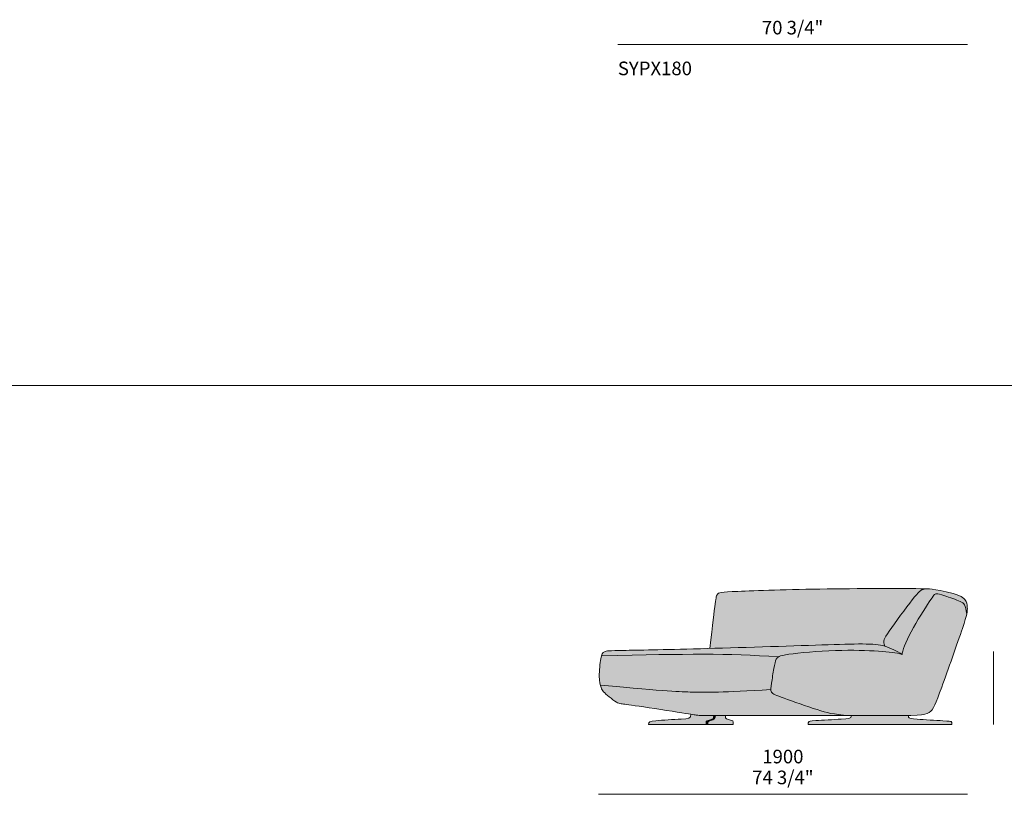
# Model space of a CAD drawing. Units: millimetres. Extents: x -239428 to -194651, y -34785 to 446.
# Drawn here: x -234357 to -229286, y -12519 to -8531 of the extents above; entities that cross this region are included whole.
import ezdxf

# ---------------------------------------------------------------- set-up
doc = ezdxf.new("R2010")
doc.units = ezdxf.units.MM
doc.header["$LTSCALE"] = 10
for name, color, linetype, lineweight in [('dimensions', 7, 'Continuous', 5), ('drawing', 7, 'Continuous', 5), ('hatch', 9, 'Continuous', 5), ('product codes', 7, 'Continuous', 5)]:
    doc.layers.add(name, color=color, linetype=linetype, lineweight=lineweight)
doc.styles.add('Arial Normale', font='arial.ttf')

msp = doc.modelspace()

# ---------------------------------------------------------------- hatches: boundary and pattern name
at = {"layer": 'hatch'}
for points in [[(-230801.7, -11768.4), (-230775.1, -11538.9), (-230771.7, -11516.5), (-230770.3, -11508.7), (-230769.6, -11505.5), (-230768.9, -11502.7), (-230768.3, -11500.3), (-230768, -11499.2), (-230767.7, -11498.2), (-230767.4, -11497.3), (-230767.1, -11496.5), (-230766.8, -11495.7), (-230766.5, -11494.9), (-230766.2, -11494.3), (-230765.9, -11493.6), (-230765.6, -11493), (-230765.3, -11492.5), (-230765, -11491.9), (-230764.7, -11491.4), (-230764.4, -11491), (-230764, -11490.5), (-230763.7, -11490.1), (-230763.4, -11489.6), (-230763, -11489.2), (-230762.7, -11488.8), (-230762.3, -11488.4), (-230761.9, -11488), (-230761.6, -11487.6), (-230761.1, -11487.2), (-230760.9, -11487), (-230760.7, -11486.8), (-230760.5, -11486.6), (-230760.3, -11486.5), (-230760, -11486.3), (-230759.8, -11486.1), (-230759.5, -11485.9), (-230759.3, -11485.8), (-230758.8, -11485.4), (-230758.2, -11485.1), (-230757.6, -11484.8), (-230757, -11484.5), (-230756.4, -11484.2), (-230755.7, -11483.9), (-230755, -11483.6), (-230754.2, -11483.3), (-230753.5, -11483), (-230752.6, -11482.7), (-230751.7, -11482.5), (-230750.8, -11482.2), (-230748.8, -11481.7), (-230746.6, -11481.2), (-230744.2, -11480.8), (-230741.6, -11480.3), (-230735.6, -11479.5), (-230728.5, -11478.7), (-230710.7, -11477.2), (-230657.3, -11474.4), (-230198, -11462), (-229894, -11459.8), (-229679.9, -11461.3), (-229682.6, -11461.3), (-229685.1, -11461.4), (-229687.4, -11461.6), (-229689.7, -11461.8), (-229691.8, -11462.1), (-229693.8, -11462.4), (-229695.7, -11462.7), (-229697.5, -11463.1), (-229699.1, -11463.5), (-229700.7, -11463.9), (-229702.3, -11464.4), (-229703.8, -11464.9), (-229705.4, -11465.4), (-229706.9, -11466), (-229708.4, -11466.6), (-229709.1, -11466.9), (-229709.9, -11467.3), (-229710.6, -11467.7), (-229711.4, -11468.1), (-229712.2, -11468.5), (-229712.9, -11468.9), (-229714.5, -11469.8), (-229716, -11470.8), (-229717.6, -11471.9), (-229719.2, -11473.1), (-229720.9, -11474.4), (-229722.5, -11475.8), (-229724.3, -11477.3), (-229726.1, -11478.9), (-229727.9, -11480.7), (-229729.8, -11482.5), (-229733.8, -11486.7), (-229738.1, -11491.5), (-229742.8, -11496.8), (-229747.9, -11502.9), (-229759.4, -11517.2), (-229787.7, -11554.3), (-229877.9, -11678.6), (-229892.1, -11699.1), (-229895.7, -11704.8), (-229897.3, -11707.4), (-229898.8, -11709.9), (-229900.1, -11712.3), (-229901.3, -11714.6), (-229902.4, -11716.8), (-229902.9, -11717.9), (-229903.4, -11719), (-229903.8, -11720), (-229904.2, -11721.1), (-229904.6, -11722.1), (-229905, -11723.1), (-229905.3, -11724.1), (-229905.6, -11725.1), (-229905.8, -11726.1), (-229906.1, -11727.1), (-229906.3, -11728.1), (-229906.4, -11729), (-229906.6, -11730), (-229906.7, -11730.9), (-229906.8, -11731.9), (-229906.8, -11732.9), (-229906.9, -11733.8), (-229906.9, -11734.8), (-229906.9, -11735.8), (-229906.8, -11736.7), (-229906.7, -11737.7), (-229906.6, -11738.7), (-229906.5, -11739.7), (-229906.4, -11740.7), (-229906.2, -11741.7), (-229906, -11742.7), (-229905.8, -11743.8), (-229905.5, -11744.8), (-229905, -11747), (-229904.3, -11749.2), (-229903.5, -11751.6), (-229902.7, -11754), (-229901.7, -11756.5), (-229904.1, -11755.8), (-229906.5, -11755.1), (-229911.6, -11753.8), (-229917, -11752.6), (-229922.7, -11751.5), (-229928.6, -11750.5), (-229934.9, -11749.6), (-229941.5, -11748.8), (-229948.4, -11748.1), (-229963.2, -11747), (-229979.3, -11746.1), (-230015.7, -11745.4), (-230106.7, -11746.7)], [(-229479.1, -11591.2), (-229480.4, -11596.8), (-229482.1, -11603.2), (-229486.6, -11619), (-229501.3, -11665), (-229607.9, -11967.4), (-229627.8, -12021.8), (-229635.9, -12042.4), (-229639.7, -12051.3), (-229643.3, -12059.2), (-229645.1, -12062.9), (-229646.8, -12066.4), (-229648.6, -12069.7), (-229650.3, -12072.8), (-229652, -12075.7), (-229653.8, -12078.5), (-229655.5, -12081.1), (-229656.4, -12082.3), (-229657.3, -12083.5), (-229658.2, -12084.7), (-229659.1, -12085.8), (-229660, -12086.9), (-229660.9, -12088), (-229661.8, -12089), (-229662.8, -12090), (-229663.7, -12090.9), (-229664.7, -12091.9), (-229665.6, -12092.8), (-229666.6, -12093.6), (-229667.6, -12094.5), (-229668.6, -12095.3), (-229669.6, -12096.1), (-229670.7, -12096.9), (-229671.7, -12097.6), (-229672.8, -12098.3), (-229674.3, -12099.3), (-229675.8, -12100.2), (-229677.3, -12101), (-229678.9, -12101.8), (-229680.6, -12102.6), (-229682.3, -12103.3), (-229684.1, -12104.1), (-229686.1, -12104.7), (-229688.1, -12105.4), (-229690.2, -12106), (-229692.4, -12106.6), (-229694.7, -12107.1), (-229697.2, -12107.6), (-229699.8, -12108.1), (-229702.6, -12108.6), (-229705.5, -12109), (-229711.8, -12109.8), (-229718.8, -12110.5), (-229735.3, -12111.6), (-229755.4, -12112.4), (-230085.7, -12113.5), (-230114.6, -12111.2), (-230139.3, -12108.6), (-230160.7, -12105.8), (-230170.5, -12104.2), (-230179.7, -12102.5), (-230188.6, -12100.7), (-230197.2, -12098.7), (-230205.6, -12096.6), (-230214.1, -12094.3), (-230231.3, -12089.3), (-230337.3, -12053.9), (-230419.6, -12024.9), (-230447.6, -12014.4), (-230458, -12010.2), (-230462.4, -12008.3), (-230466.4, -12006.4), (-230468.2, -12005.5), (-230469.8, -12004.7), (-230471.4, -12003.8), (-230472.9, -12002.9), (-230474.3, -12002.1), (-230475.6, -12001.3), (-230476.8, -12000.4), (-230478, -11999.6), (-230478.5, -11999.2), (-230479, -11998.8), (-230479.5, -11998.3), (-230480, -11997.9), (-230480.4, -11997.5), (-230480.9, -11997.1), (-230481.3, -11996.7), (-230481.7, -11996.2), (-230482.1, -11995.8), (-230482.5, -11995.4), (-230482.8, -11994.9), (-230483.2, -11994.5), (-230483.5, -11994.1), (-230483.8, -11993.6), (-230484.1, -11993.2), (-230484.4, -11992.7), (-230484.6, -11992.4), (-230484.8, -11992), (-230485, -11991.7), (-230485.2, -11991.3), (-230485.4, -11991), (-230485.6, -11990.6), (-230485.7, -11990.2), (-230485.9, -11989.9), (-230486.2, -11989.1), (-230486.5, -11988.4), (-230486.8, -11987.6), (-230487, -11986.9), (-230487.2, -11986.1), (-230487.4, -11985.3), (-230487.6, -11984.4), (-230487.7, -11983.6), (-230487.8, -11982.8), (-230488, -11981.9), (-230488, -11981), (-230488.1, -11980.1), (-230488.2, -11978.5), (-230488.2, -11976.9), (-230488.2, -11975.2), (-230488.1, -11973.5), (-230488, -11971.7), (-230487.9, -11969.8), (-230487.4, -11965.9), (-230486.2, -11957.3), (-230472.3, -11871.6), (-230469.3, -11855.8), (-230467.9, -11849), (-230466.4, -11842.7), (-230464.8, -11837.1), (-230464.1, -11834.5), (-230463.3, -11832), (-230462.4, -11829.6), (-230461.6, -11827.3), (-230460.7, -11825.2), (-230459.8, -11823.1), (-230459.3, -11822.2), (-230458.8, -11821.2), (-230458.3, -11820.3), (-230458, -11819.8), (-230457.7, -11819.3), (-230457.4, -11818.9), (-230457.1, -11818.5), (-230456.8, -11818), (-230456.5, -11817.6), (-230456.1, -11817.2), (-230455.8, -11816.7), (-230455.4, -11816.3), (-230455, -11815.9), (-230454.6, -11815.5), (-230454.2, -11815.1), (-230453.7, -11814.7), (-230453.3, -11814.3), (-230452.8, -11813.9), (-230452.2, -11813.5), (-230451.7, -11813.1), (-230451.1, -11812.7), (-230450.5, -11812.3), (-230449.9, -11812), (-230449.3, -11811.6), (-230448.6, -11811.2), (-230447.9, -11810.8), (-230447.1, -11810.5), (-230446.3, -11810.1), (-230445.5, -11809.7), (-230443.8, -11809), (-230441.9, -11808.3), (-230439.9, -11807.6), (-230437.7, -11806.9), (-230435.3, -11806.2), (-230432.8, -11805.5), (-230427.1, -11804.1), (-230420.6, -11802.8), (-230413.2, -11801.4), (-230395.5, -11798.6), (-230373.7, -11795.7), (-230348.3, -11792.7), (-230289, -11787.1), (-230223, -11782.3), (-230155.7, -11779), (-230091.5, -11777.9), (-230032.3, -11778.4), (-229979.3, -11780.1), (-229933.3, -11782.5), (-229895.2, -11785.1), (-229878.7, -11786.7), (-229863.5, -11788.5), (-229856.4, -11789.6), (-229849.5, -11790.7), (-229842.8, -11791.9), (-229836.4, -11793.3), (-229830.1, -11794.7), (-229823.9, -11796.3), (-229817.9, -11798), (-229811.9, -11799.9), (-229811.9, -11799.1), (-229811.8, -11798.2), (-229811.7, -11797.3), (-229811.6, -11796.3), (-229811.3, -11794.3), (-229810.9, -11792.1), (-229810.4, -11789.8), (-229809.8, -11787.3), (-229809.2, -11784.6), (-229808.4, -11781.9), (-229806.6, -11775.9), (-229804.4, -11769.4), (-229801.9, -11762.5), (-229799.1, -11755), (-229792.4, -11738.9), (-229784.4, -11721.2), (-229775.2, -11702.1), (-229764.9, -11682), (-229753.5, -11661), (-229741.4, -11639.6), (-229716.3, -11597.3), (-229692.3, -11558.8), (-229664.4, -11516.1), (-229658, -11506.9), (-229655.3, -11503.2), (-229652.8, -11500), (-229650.5, -11497.2), (-229649.5, -11496), (-229648.5, -11494.8), (-229647.5, -11493.8), (-229646.6, -11492.9), (-229645.7, -11492.1), (-229645.3, -11491.7), (-229644.9, -11491.3), (-229644.4, -11491), (-229644, -11490.6), (-229643.6, -11490.3), (-229643.2, -11490.1), (-229642.8, -11489.8), (-229642.4, -11489.5), (-229642, -11489.3), (-229641.7, -11489.1), (-229641.3, -11488.9), (-229640.9, -11488.7), (-229640.5, -11488.5), (-229640.1, -11488.4), (-229639.8, -11488.2), (-229639.4, -11488.1), (-229639, -11487.9), (-229638.6, -11487.8), (-229638.3, -11487.7), (-229637.9, -11487.6), (-229637.5, -11487.6), (-229637.1, -11487.5), (-229636.7, -11487.4), (-229636.3, -11487.4), (-229636, -11487.3), (-229635.6, -11487.3), (-229634.7, -11487.2), (-229633.9, -11487.2), (-229633.1, -11487.1), (-229632.2, -11487.2), (-229631.3, -11487.2), (-229630.3, -11487.2), (-229629.4, -11487.3), (-229628.4, -11487.4), (-229627.4, -11487.5), (-229626.3, -11487.7), (-229624.1, -11488.1), (-229621.7, -11488.6), (-229619.2, -11489.1), (-229613.6, -11490.6), (-229607.2, -11492.5), (-229591.6, -11497.4), (-229551, -11511.4), (-229530.2, -11519.2), (-229520.8, -11523.1), (-229512.4, -11526.7), (-229508.7, -11528.5), (-229506.9, -11529.4), (-229505.3, -11530.3), (-229503.7, -11531.2), (-229502.1, -11532.1), (-229501.4, -11532.6), (-229500.7, -11533), (-229500, -11533.5), (-229499.3, -11534), (-229498.6, -11534.6), (-229498, -11535.1), (-229497.3, -11535.6), (-229496.7, -11536.2), (-229496.1, -11536.8), (-229495.5, -11537.4), (-229494.9, -11538), (-229494.3, -11538.6), (-229493.8, -11539.3), (-229493.2, -11540), (-229492.7, -11540.7), (-229492.2, -11541.4), (-229491.7, -11542.1), (-229491.2, -11542.9), (-229490.7, -11543.7), (-229490.2, -11544.5), (-229489.8, -11545.4), (-229489.3, -11546.2), (-229488.9, -11547.1), (-229488.5, -11548.1), (-229488, -11549.1), (-229487.6, -11550.1), (-229487.2, -11551.1), (-229486.8, -11552.2), (-229486.1, -11554.4), (-229485.3, -11556.9), (-229484.6, -11559.4), (-229483.9, -11562.2), (-229483.3, -11565.1), (-229482.7, -11568.2), (-229481.4, -11575), (-229480.3, -11582.7)], [(-229811.9, -11799.9), (-229817.1, -11796.5), (-229822.2, -11793.1), (-229827.5, -11789.9), (-229832.8, -11786.7), (-229838.2, -11783.7), (-229843.6, -11780.7), (-229849.1, -11777.8), (-229854.7, -11775.1), (-229860.3, -11772.4), (-229866, -11769.8), (-229871.8, -11767.4), (-229877.7, -11765), (-229883.6, -11762.7), (-229889.6, -11760.6), (-229895.6, -11758.5), (-229901.7, -11756.5), (-229902.7, -11754), (-229903.5, -11751.6), (-229904.3, -11749.2), (-229905, -11747), (-229905.5, -11744.8), (-229905.8, -11743.8), (-229906, -11742.7), (-229906.2, -11741.7), (-229906.4, -11740.7), (-229906.5, -11739.7), (-229906.6, -11738.7), (-229906.7, -11737.7), (-229906.8, -11736.7), (-229906.9, -11735.8), (-229906.9, -11734.8), (-229906.9, -11733.8), (-229906.8, -11732.9), (-229906.8, -11731.9), (-229906.7, -11730.9), (-229906.6, -11730), (-229906.4, -11729), (-229906.3, -11728.1), (-229906.1, -11727.1), (-229905.8, -11726.1), (-229905.6, -11725.1), (-229905.3, -11724.1), (-229905, -11723.1), (-229904.6, -11722.1), (-229904.2, -11721.1), (-229903.8, -11720), (-229903.4, -11719), (-229902.9, -11717.9), (-229902.4, -11716.8), (-229901.3, -11714.6), (-229900.1, -11712.3), (-229898.8, -11709.9), (-229897.3, -11707.4), (-229895.7, -11704.8), (-229892.1, -11699.1), (-229877.9, -11678.6), (-229787.7, -11554.3), (-229759.4, -11517.2), (-229747.9, -11502.9), (-229742.8, -11496.8), (-229738.1, -11491.5), (-229733.8, -11486.7), (-229729.8, -11482.5), (-229727.9, -11480.7), (-229726.1, -11478.9), (-229724.3, -11477.3), (-229722.5, -11475.8), (-229720.9, -11474.4), (-229719.2, -11473.1), (-229717.6, -11471.9), (-229716, -11470.8), (-229714.5, -11469.8), (-229712.9, -11468.9), (-229712.2, -11468.5), (-229711.4, -11468.1), (-229710.6, -11467.7), (-229709.9, -11467.3), (-229709.1, -11466.9), (-229708.4, -11466.6), (-229706.9, -11466), (-229705.4, -11465.4), (-229703.8, -11464.9), (-229702.3, -11464.4), (-229700.7, -11463.9), (-229699.1, -11463.5), (-229697.5, -11463.1), (-229695.7, -11462.7), (-229693.8, -11462.4), (-229691.8, -11462.1), (-229689.7, -11461.8), (-229687.4, -11461.6), (-229685.1, -11461.4), (-229682.6, -11461.3), (-229679.9, -11461.3), (-229676, -11461.3), (-229671.8, -11461.5), (-229667.2, -11461.9), (-229662.1, -11462.4), (-229656.5, -11463.1), (-229650.4, -11464), (-229636.3, -11466.4), (-229619.5, -11469.6), (-229599.6, -11473.9), (-229549.5, -11486), (-229540.8, -11488.5), (-229533, -11491), (-229525.9, -11493.5), (-229522.6, -11494.8), (-229519.5, -11496), (-229516.5, -11497.3), (-229513.7, -11498.5), (-229511.1, -11499.8), (-229508.6, -11501), (-229506.3, -11502.2), (-229504.1, -11503.5), (-229502, -11504.7), (-229500.1, -11506), (-229498.3, -11507.2), (-229496.6, -11508.4), (-229495, -11509.7), (-229494.3, -11510.3), (-229493.5, -11510.9), (-229492.8, -11511.5), (-229492.2, -11512.2), (-229491.5, -11512.8), (-229490.9, -11513.4), (-229490.3, -11514), (-229489.7, -11514.6), (-229489.2, -11515.3), (-229488.6, -11515.9), (-229488.1, -11516.5), (-229487.6, -11517.1), (-229487.1, -11517.7), (-229486.7, -11518.4), (-229486.2, -11519), (-229485.8, -11519.6), (-229485.4, -11520.2), (-229485, -11520.8), (-229484.2, -11522.1), (-229483.5, -11523.3), (-229482.9, -11524.6), (-229482.3, -11525.8), (-229481.7, -11527.1), (-229481.2, -11528.4), (-229480.7, -11529.6), (-229480.2, -11530.9), (-229479.8, -11532.1), (-229479.4, -11533.4), (-229479, -11534.7), (-229478.6, -11535.9), (-229478.3, -11537.2), (-229478, -11538.5), (-229477.8, -11539.7), (-229477.5, -11541), (-229477.1, -11543.5), (-229476.8, -11546), (-229476.5, -11548.5), (-229476.3, -11551), (-229476.2, -11553.4), (-229476.1, -11555.9), (-229476, -11565.5), (-229476, -11570.2), (-229476.2, -11572.7), (-229476.2, -11574.1), (-229476.4, -11575.5), (-229476.5, -11577.1), (-229476.7, -11578.7), (-229477.3, -11582.3), (-229478.1, -11586.4), (-229479.1, -11591.2), (-229480.3, -11582.7), (-229481.4, -11575), (-229482.7, -11568.2), (-229483.3, -11565.1), (-229483.9, -11562.2), (-229484.6, -11559.4), (-229485.3, -11556.9), (-229486.1, -11554.4), (-229486.8, -11552.2), (-229487.2, -11551.1), (-229487.6, -11550.1), (-229488, -11549.1), (-229488.5, -11548.1), (-229488.9, -11547.1), (-229489.3, -11546.2), (-229489.8, -11545.4), (-229490.2, -11544.5), (-229490.7, -11543.7), (-229491.2, -11542.9), (-229491.7, -11542.1), (-229492.2, -11541.4), (-229492.7, -11540.7), (-229493.2, -11540), (-229493.8, -11539.3), (-229494.3, -11538.6), (-229494.9, -11538), (-229495.5, -11537.4), (-229496.1, -11536.8), (-229496.7, -11536.2), (-229497.3, -11535.6), (-229498, -11535.1), (-229498.6, -11534.6), (-229499.3, -11534), (-229500, -11533.5), (-229500.7, -11533), (-229501.4, -11532.6), (-229502.1, -11532.1), (-229503.7, -11531.2), (-229505.3, -11530.3), (-229506.9, -11529.4), (-229508.7, -11528.5), (-229512.4, -11526.7), (-229520.8, -11523.1), (-229530.2, -11519.2), (-229551, -11511.4), (-229591.6, -11497.4), (-229607.2, -11492.5), (-229613.6, -11490.6), (-229619.2, -11489.1), (-229621.7, -11488.6), (-229624.1, -11488.1), (-229626.3, -11487.7), (-229627.4, -11487.5), (-229628.4, -11487.4), (-229629.4, -11487.3), (-229630.3, -11487.2), (-229631.3, -11487.2), (-229632.2, -11487.2), (-229633.1, -11487.1), (-229633.9, -11487.2), (-229634.7, -11487.2), (-229635.6, -11487.3), (-229636, -11487.3), (-229636.3, -11487.4), (-229636.7, -11487.4), (-229637.1, -11487.5), (-229637.5, -11487.6), (-229637.9, -11487.6), (-229638.3, -11487.7), (-229638.6, -11487.8), (-229639, -11487.9), (-229639.4, -11488.1), (-229639.8, -11488.2), (-229640.1, -11488.4), (-229640.5, -11488.5), (-229640.9, -11488.7), (-229641.3, -11488.9), (-229641.7, -11489.1), (-229642, -11489.3), (-229642.4, -11489.5), (-229642.8, -11489.8), (-229643.2, -11490.1), (-229643.6, -11490.3), (-229644, -11490.6), (-229644.4, -11491), (-229644.9, -11491.3), (-229645.3, -11491.7), (-229645.7, -11492.1), (-229646.6, -11492.9), (-229647.5, -11493.8), (-229648.5, -11494.8), (-229649.5, -11496), (-229650.5, -11497.2), (-229652.8, -11500), (-229655.3, -11503.2), (-229658, -11506.9), (-229664.4, -11516.1), (-229692.3, -11558.8), (-229716.3, -11597.3), (-229741.4, -11639.6), (-229753.5, -11661), (-229764.9, -11682), (-229775.2, -11702.1), (-229784.4, -11721.2), (-229792.4, -11738.9), (-229799.1, -11755), (-229801.9, -11762.5), (-229804.4, -11769.4), (-229806.6, -11775.9), (-229808.4, -11781.9), (-229809.2, -11784.6), (-229809.8, -11787.3), (-229810.4, -11789.8), (-229810.9, -11792.1), (-229811.3, -11794.3), (-229811.6, -11796.3), (-229811.7, -11797.3), (-229811.8, -11798.2), (-229811.9, -11799.1)], [(-229901.7, -11756.5), (-229895.6, -11758.5), (-229889.6, -11760.6), (-229883.6, -11762.7), (-229877.7, -11765), (-229871.8, -11767.4), (-229866, -11769.8), (-229860.3, -11772.4), (-229854.7, -11775.1), (-229849.1, -11777.8), (-229843.6, -11780.7), (-229838.2, -11783.7), (-229832.8, -11786.7), (-229827.5, -11789.9), (-229822.2, -11793.1), (-229817.1, -11796.5), (-229811.9, -11799.9), (-229817.9, -11798), (-229823.9, -11796.3), (-229830.1, -11794.7), (-229836.4, -11793.3), (-229842.8, -11791.9), (-229849.5, -11790.7), (-229856.4, -11789.6), (-229863.5, -11788.5), (-229878.7, -11786.7), (-229895.2, -11785.1), (-229933.3, -11782.5), (-229979.3, -11780.1), (-230032.3, -11778.4), (-230091.5, -11777.9), (-230155.7, -11779), (-230223, -11782.3), (-230289, -11787.1), (-230348.3, -11792.7), (-230373.7, -11795.7), (-230395.5, -11798.6), (-230406.3, -11800.2), (-230415.7, -11801.8), (-230423.8, -11803.4), (-230430.8, -11805), (-230433.9, -11805.8), (-230436.7, -11806.6), (-230439.4, -11807.4), (-230441.7, -11808.2), (-230442.9, -11808.7), (-230443.9, -11809.1), (-230444.9, -11809.5), (-230445.9, -11809.9), (-230446.8, -11810.3), (-230447.7, -11810.8), (-230448.5, -11811.2), (-230449.3, -11811.6), (-230641.3, -11801.8), (-230835.3, -11798.3), (-231360.2, -11806.9), (-231359.5, -11804.6), (-231358.7, -11802.5), (-231358.4, -11801.4), (-231358, -11800.5), (-231357.6, -11799.5), (-231357.2, -11798.6), (-231356.8, -11797.7), (-231356.4, -11796.9), (-231356, -11796.1), (-231355.6, -11795.3), (-231355.1, -11794.6), (-231354.7, -11793.9), (-231354.3, -11793.2), (-231353.8, -11792.5), (-231353.3, -11791.9), (-231352.8, -11791.3), (-231352.3, -11790.7), (-231351.8, -11790.1), (-231351.3, -11789.6), (-231350.8, -11789.1), (-231350.3, -11788.6), (-231349.7, -11788.1), (-231349.1, -11787.7), (-231348.5, -11787.2), (-231347.9, -11786.8), (-231347.3, -11786.4), (-231346.7, -11786.1), (-231346.1, -11785.7), (-231345.4, -11785.3), (-231344.7, -11785), (-231343.8, -11784.6), (-231343.4, -11784.4), (-231342.9, -11784.2), (-231342.4, -11784), (-231341.9, -11783.8), (-231341.3, -11783.6), (-231340.8, -11783.5), (-231339.7, -11783.1), (-231338.5, -11782.8), (-231337.2, -11782.5), (-231335.8, -11782.3), (-231334.3, -11782), (-231332.7, -11781.8), (-231329.1, -11781.3), (-231324.9, -11780.9), (-231320, -11780.6), (-231308, -11780), (-230106.7, -11746.7), (-230015.7, -11745.4), (-229979.3, -11746.1), (-229963.2, -11747), (-229948.4, -11748.1), (-229941.5, -11748.8), (-229934.9, -11749.6), (-229928.6, -11750.5), (-229922.7, -11751.5), (-229917, -11752.6), (-229911.6, -11753.8), (-229906.5, -11755.1), (-229904.1, -11755.8)], [(-231365.9, -11957.4), (-231367, -11953), (-231368, -11948.3), (-231368.9, -11943.2), (-231369.7, -11937.6), (-231370.4, -11931.7), (-231371, -11925.3), (-231371.4, -11918.5), (-231371.6, -11911.2), (-231371.6, -11905.8), (-231371.5, -11900.2), (-231371.1, -11888.6), (-231370.4, -11876.6), (-231369.3, -11864.6), (-231368.1, -11852.8), (-231366.7, -11841.5), (-231365.2, -11831), (-231363.5, -11821.6), (-231362.7, -11817.5), (-231361.9, -11813.6), (-231361, -11810.1), (-231360.2, -11806.9), (-230835.3, -11798.3), (-230641.3, -11801.8), (-230449.3, -11811.6), (-230449.9, -11811.9), (-230450.4, -11812.3), (-230450.9, -11812.6), (-230451.4, -11812.9), (-230451.9, -11813.2), (-230452.3, -11813.5), (-230452.8, -11813.9), (-230453.2, -11814.2), (-230453.6, -11814.5), (-230454, -11814.9), (-230454.3, -11815.2), (-230454.7, -11815.6), (-230455, -11815.9), (-230455.4, -11816.3), (-230455.7, -11816.6), (-230456, -11817), (-230456.3, -11817.3), (-230456.6, -11817.7), (-230456.8, -11818), (-230457.1, -11818.4), (-230457.4, -11818.8), (-230457.6, -11819.2), (-230457.8, -11819.5), (-230458.1, -11819.9), (-230458.5, -11820.7), (-230458.9, -11821.5), (-230459.4, -11822.3), (-230459.8, -11823.1), (-230460.7, -11825.2), (-230461.6, -11827.3), (-230462.4, -11829.6), (-230463.3, -11832), (-230464.1, -11834.5), (-230464.8, -11837.1), (-230466.4, -11842.7), (-230467.9, -11849), (-230469.3, -11855.8), (-230472.3, -11871.6), (-230486.2, -11957.3), (-230487.4, -11965.9), (-230487.9, -11969.8), (-230488, -11971.7), (-230488.1, -11973.5), (-230488.2, -11975.2), (-230488.2, -11976.9), (-230488.2, -11978.5), (-230488.1, -11980.1), (-230646.5, -11989.1), (-230756.7, -11993.1), (-230833.2, -11993.9), (-230890, -11992.9), (-230944, -11991.2), (-231021.9, -11986.6)], [(-230085.7, -12113.5), (-230856.5, -12113), (-230861.7, -12112.8), (-230865.4, -12112.5), (-230868.4, -12112.2), (-230873.5, -12111.5), (-231262.3, -12053.1), (-231264.1, -12052.8), (-231265.8, -12052.4), (-231267.3, -12052.1), (-231268.8, -12051.7), (-231269.5, -12051.5), (-231270.2, -12051.3), (-231270.9, -12051.1), (-231271.6, -12050.9), (-231272.3, -12050.6), (-231273, -12050.4), (-231273.6, -12050.1), (-231274.3, -12049.8), (-231275, -12049.5), (-231275.7, -12049.1), (-231277.1, -12048.4), (-231278.5, -12047.6), (-231280.1, -12046.7), (-231283.4, -12044.6), (-231287.3, -12042.1), (-231291.6, -12039.2), (-231301.1, -12032.4), (-231311.1, -12024.9), (-231320.9, -12017.2), (-231329.7, -12009.9), (-231337.3, -12003), (-231343.9, -11996.8), (-231346.7, -11994), (-231349.2, -11991.4), (-231351.4, -11989), (-231352.4, -11987.8), (-231353.3, -11986.7), (-231354.2, -11985.5), (-231355.1, -11984.4), (-231355.9, -11983.2), (-231356.3, -11982.6), (-231356.7, -11982), (-231357.1, -11981.3), (-231357.4, -11980.7), (-231358.2, -11979.3), (-231358.9, -11977.9), (-231359.6, -11976.4), (-231360.3, -11974.8), (-231361, -11973), (-231361.7, -11971.1), (-231362.4, -11969.1), (-231363.3, -11966.5), (-231364.1, -11963.7), (-231365, -11960.7), (-231365.9, -11957.4), (-231021.9, -11986.6), (-230944, -11991.2), (-230890, -11992.9), (-230833.2, -11993.9), (-230756.7, -11993.1), (-230646.5, -11989.1), (-230488.1, -11980.1), (-230488, -11981), (-230488, -11981.9), (-230487.8, -11982.8), (-230487.7, -11983.6), (-230487.6, -11984.4), (-230487.4, -11985.3), (-230487.2, -11986.1), (-230487, -11986.9), (-230486.8, -11987.6), (-230486.5, -11988.4), (-230486.2, -11989.1), (-230485.9, -11989.9), (-230485.7, -11990.2), (-230485.6, -11990.6), (-230485.4, -11991), (-230485.2, -11991.3), (-230485, -11991.7), (-230484.8, -11992), (-230484.6, -11992.4), (-230484.4, -11992.7), (-230484.1, -11993.2), (-230483.8, -11993.6), (-230483.5, -11994.1), (-230483.2, -11994.5), (-230482.8, -11994.9), (-230482.5, -11995.4), (-230482.1, -11995.8), (-230481.7, -11996.2), (-230481.3, -11996.7), (-230480.9, -11997.1), (-230480.4, -11997.5), (-230480, -11997.9), (-230479.5, -11998.3), (-230479, -11998.8), (-230478.5, -11999.2), (-230478, -11999.6), (-230476.8, -12000.4), (-230475.6, -12001.3), (-230474.3, -12002.1), (-230472.9, -12002.9), (-230471.4, -12003.8), (-230469.8, -12004.7), (-230468.2, -12005.5), (-230466.4, -12006.4), (-230462.4, -12008.3), (-230458, -12010.2), (-230447.6, -12014.4), (-230419.6, -12024.9), (-230337.3, -12053.9), (-230231.3, -12089.3), (-230214.1, -12094.3), (-230205.6, -12096.6), (-230197.2, -12098.7), (-230188.6, -12100.7), (-230179.7, -12102.5), (-230170.5, -12104.2), (-230160.7, -12105.8), (-230139.3, -12108.6), (-230114.6, -12111.2)], [(-230782.5, -12113.4), (-230782.5, -12119.9), (-230782.6, -12121.5), (-230782.6, -12122.2), (-230782.7, -12122.8), (-230782.7, -12123.4), (-230782.8, -12123.7), (-230782.8, -12124), (-230782.8, -12124.3), (-230782.9, -12124.5), (-230782.9, -12124.8), (-230783, -12125), (-230783.1, -12125.3), (-230783.1, -12125.5), (-230783.2, -12125.7), (-230783.3, -12126), (-230783.4, -12126.2), (-230783.5, -12126.4), (-230783.6, -12126.6), (-230783.6, -12126.7), (-230783.7, -12126.8), (-230783.8, -12126.9), (-230783.8, -12127), (-230783.9, -12127.1), (-230783.9, -12127.2), (-230784, -12127.3), (-230784.1, -12127.4), (-230784.2, -12127.5), (-230784.2, -12127.6), (-230784.3, -12127.7), (-230784.4, -12127.8), (-230784.5, -12127.9), (-230784.6, -12128), (-230784.7, -12128.2), (-230784.9, -12128.4), (-230785.1, -12128.6), (-230785.3, -12128.8), (-230785.5, -12129), (-230785.8, -12129.2), (-230786, -12129.4), (-230786.3, -12129.5), (-230786.6, -12129.7), (-230786.8, -12129.9), (-230787.1, -12130.1), (-230787.5, -12130.3), (-230787.8, -12130.5), (-230788.1, -12130.6), (-230788.9, -12131), (-230789.7, -12131.4), (-230790.6, -12131.8), (-230791.5, -12132.2), (-230793.6, -12133), (-230796, -12133.8), (-230810.9, -12138.6), (-230812.9, -12139.3), (-230814.6, -12140), (-230815.3, -12140.3), (-230816.1, -12140.6), (-230816.7, -12140.9), (-230817.3, -12141.2), (-230817.9, -12141.5), (-230818.1, -12141.6), (-230818.4, -12141.8), (-230818.6, -12141.9), (-230818.8, -12142), (-230819.1, -12142.2), (-230819.3, -12142.3), (-230819.5, -12142.5), (-230819.6, -12142.6), (-230819.8, -12142.8), (-230820, -12142.9), (-230820.1, -12143), (-230820.3, -12143.2), (-230820.4, -12143.3), (-230820.5, -12143.4), (-230820.6, -12143.5), (-230820.6, -12143.6), (-230820.7, -12143.6), (-230820.7, -12143.7), (-230820.8, -12143.8), (-230820.9, -12143.9), (-230820.9, -12144), (-230821, -12144), (-230821, -12144.1), (-230821.1, -12144.2), (-230821.1, -12144.3), (-230821.1, -12144.4), (-230821.2, -12144.5), (-230821.2, -12144.6), (-230821.3, -12144.7), (-230821.3, -12144.8), (-230821.3, -12144.9), (-230821.4, -12145), (-230821.4, -12145.1), (-230821.4, -12145.2), (-230821.5, -12145.4), (-230821.5, -12145.5), (-230821.5, -12145.6), (-230821.6, -12145.9), (-230821.6, -12146.2), (-230821.7, -12146.6), (-230821.7, -12147), (-230821.7, -12147.3), (-230821.8, -12148.2), (-230821.8, -12149.3), (-230821.9, -12159.2), (-231117.9, -12159.2), (-231117.9, -12158), (-231117.8, -12156.9), (-231117.8, -12156.3), (-231117.7, -12155.8), (-231117.7, -12155.3), (-231117.6, -12154.7), (-231117.5, -12154.3), (-231117.4, -12153.8), (-231117.3, -12153.3), (-231117.2, -12152.9), (-231117.1, -12152.6), (-231117.1, -12152.4), (-231117, -12152.2), (-231116.9, -12152), (-231116.9, -12151.8), (-231116.8, -12151.6), (-231116.7, -12151.4), (-231116.6, -12151.2), (-231116.5, -12151), (-231116.4, -12150.8), (-231116.3, -12150.6), (-231116.2, -12150.4), (-231116.1, -12150.2), (-231116, -12150), (-231115.9, -12149.9), (-231115.7, -12149.7), (-231115.6, -12149.5), (-231115.5, -12149.3), (-231115.4, -12149.2), (-231115.2, -12149), (-231115.1, -12148.8), (-231114.9, -12148.7), (-231114.8, -12148.5), (-231114.6, -12148.3), (-231114.4, -12148.2), (-231114.3, -12148), (-231114.1, -12147.9), (-231113.9, -12147.7), (-231113.7, -12147.6), (-231113.5, -12147.5), (-231113.4, -12147.3), (-231113.2, -12147.2), (-231113, -12147), (-231112.7, -12146.9), (-231112.5, -12146.8), (-231112.3, -12146.6), (-231111.8, -12146.4), (-231111.4, -12146.1), (-231110.8, -12145.9), (-231110.3, -12145.7), (-231109.8, -12145.4), (-231109.2, -12145.2), (-231108.6, -12145), (-231107.9, -12144.8), (-231107.3, -12144.6), (-231106.6, -12144.4), (-231105.1, -12144), (-231103.5, -12143.7), (-231101.8, -12143.3), (-231100, -12143), (-231096, -12142.4), (-231091.4, -12141.8), (-231080.4, -12140.7), (-231017.1, -12135.8), (-230931.8, -12130.7), (-230926.7, -12130.3), (-230924.3, -12130), (-230922, -12129.7), (-230919.9, -12129.4), (-230917.9, -12129.1), (-230915.9, -12128.7), (-230915, -12128.5), (-230914.1, -12128.2), (-230913.3, -12128), (-230912.5, -12127.8), (-230911.7, -12127.5), (-230910.9, -12127.2), (-230910.1, -12126.9), (-230909.4, -12126.6), (-230908.7, -12126.3), (-230908.4, -12126.1), (-230908, -12125.9), (-230907.7, -12125.7), (-230907.4, -12125.6), (-230907.1, -12125.4), (-230906.8, -12125.2), (-230906.5, -12125), (-230906.2, -12124.8), (-230905.9, -12124.6), (-230905.6, -12124.4), (-230905.4, -12124.1), (-230905.1, -12123.9), (-230904.8, -12123.7), (-230904.6, -12123.5), (-230904.3, -12123.2), (-230904.1, -12123), (-230903.9, -12122.7), (-230903.6, -12122.5), (-230903.4, -12122.2), (-230903.2, -12122), (-230903, -12121.7), (-230902.8, -12121.4), (-230902.6, -12121.1), (-230902.4, -12120.9), (-230902.2, -12120.6), (-230902, -12120.3), (-230901.9, -12120), (-230901.7, -12119.7), (-230901.5, -12119.3), (-230901.4, -12119), (-230901.2, -12118.7), (-230901.1, -12118.3), (-230900.9, -12118), (-230900.8, -12117.7), (-230900.7, -12117.3), (-230900.6, -12116.9), (-230900.4, -12116.6), (-230900.3, -12116.2), (-230900.2, -12115.8), (-230900.1, -12115.4), (-230899.9, -12114.6), (-230899.8, -12113.8), (-230899.6, -12112.9), (-230899.5, -12112), (-230899.4, -12111.1), (-230899.4, -12110.2), (-230899.3, -12109.2), (-230899.3, -12108.2), (-230899.3, -12107.1), (-230879.7, -12110.5), (-230873.5, -12111.5), (-230868.4, -12112.2), (-230865.4, -12112.5), (-230861.7, -12112.8), (-230856.5, -12113)], [(-230773.3, -12113.4), (-230773.3, -12115), (-230773.4, -12116.5), (-230773.5, -12118), (-230773.6, -12119.3), (-230773.8, -12120.5), (-230773.9, -12121.1), (-230774, -12121.7), (-230774.1, -12122.3), (-230774.2, -12122.8), (-230774.3, -12123.3), (-230774.4, -12123.8), (-230774.6, -12124.3), (-230774.7, -12124.8), (-230774.9, -12125.3), (-230775, -12125.7), (-230775.2, -12126.1), (-230775.4, -12126.5), (-230775.5, -12126.9), (-230775.7, -12127.3), (-230775.9, -12127.7), (-230776.1, -12128), (-230776.3, -12128.4), (-230776.5, -12128.7), (-230776.7, -12129), (-230777, -12129.3), (-230777.2, -12129.6), (-230777.4, -12129.9), (-230777.7, -12130.2), (-230777.9, -12130.4), (-230778.2, -12130.7), (-230778.4, -12130.9), (-230778.7, -12131.2), (-230778.9, -12131.4), (-230779.2, -12131.6), (-230779.5, -12131.8), (-230779.7, -12132), (-230780, -12132.2), (-230780.3, -12132.4), (-230780.6, -12132.5), (-230780.9, -12132.7), (-230781.2, -12132.9), (-230781.5, -12133), (-230781.8, -12133.2), (-230782.4, -12133.4), (-230783, -12133.7), (-230783.7, -12134), (-230784.3, -12134.2), (-230792.6, -12136.9), (-230798.1, -12138.9), (-230800.7, -12139.9), (-230803, -12140.8), (-230805.2, -12141.7), (-230806.1, -12142.2), (-230807, -12142.6), (-230807.4, -12142.8), (-230807.8, -12143), (-230808.1, -12143.2), (-230808.3, -12143.3), (-230808.5, -12143.4), (-230808.6, -12143.5), (-230808.8, -12143.6), (-230808.9, -12143.7), (-230809.1, -12143.8), (-230809.2, -12144), (-230809.3, -12144.1), (-230809.5, -12144.2), (-230809.6, -12144.3), (-230809.7, -12144.4), (-230809.9, -12144.6), (-230810, -12144.7), (-230810.1, -12144.8), (-230810.2, -12145), (-230810.3, -12145.1), (-230810.4, -12145.3), (-230810.5, -12145.4), (-230810.6, -12145.6), (-230810.7, -12145.8), (-230810.7, -12145.9), (-230810.8, -12146.1), (-230810.9, -12146.3), (-230811, -12146.5), (-230811, -12146.7), (-230811.1, -12146.9), (-230811.2, -12147.1), (-230811.2, -12147.4), (-230811.3, -12147.6), (-230811.3, -12147.8), (-230811.4, -12148.4), (-230811.5, -12148.9), (-230811.6, -12149.5), (-230811.7, -12150.1), (-230811.7, -12150.8), (-230811.8, -12151.5), (-230811.9, -12153.1), (-230811.9, -12154.9), (-230811.9, -12159.2), (-230821.9, -12159.2), (-230821.9, -12151.8), (-230821.8, -12149.3), (-230821.8, -12148.2), (-230821.7, -12147.3), (-230821.7, -12147), (-230821.7, -12146.6), (-230821.6, -12146.2), (-230821.6, -12145.9), (-230821.5, -12145.6), (-230821.5, -12145.5), (-230821.5, -12145.4), (-230821.4, -12145.2), (-230821.4, -12145.1), (-230821.4, -12145), (-230821.3, -12144.9), (-230821.3, -12144.8), (-230821.3, -12144.7), (-230821.2, -12144.6), (-230821.2, -12144.5), (-230821.1, -12144.4), (-230821.1, -12144.3), (-230821.1, -12144.2), (-230821, -12144.1), (-230821, -12144), (-230820.9, -12144), (-230820.9, -12143.9), (-230820.8, -12143.8), (-230820.7, -12143.7), (-230820.7, -12143.6), (-230820.6, -12143.6), (-230820.6, -12143.5), (-230820.5, -12143.4), (-230820.4, -12143.3), (-230820.3, -12143.2), (-230820.1, -12143), (-230820, -12142.9), (-230819.8, -12142.8), (-230819.6, -12142.6), (-230819.5, -12142.5), (-230819.3, -12142.3), (-230819.1, -12142.2), (-230818.8, -12142), (-230818.6, -12141.9), (-230818.4, -12141.8), (-230818.1, -12141.6), (-230817.9, -12141.5), (-230817.3, -12141.2), (-230816.7, -12140.9), (-230816.1, -12140.6), (-230815.3, -12140.3), (-230814.6, -12140), (-230812.9, -12139.3), (-230810.9, -12138.6), (-230796, -12133.8), (-230793.6, -12133), (-230791.5, -12132.2), (-230790.6, -12131.8), (-230789.7, -12131.4), (-230788.9, -12131), (-230788.1, -12130.6), (-230787.8, -12130.5), (-230787.5, -12130.3), (-230787.1, -12130.1), (-230786.8, -12129.9), (-230786.6, -12129.7), (-230786.3, -12129.5), (-230786, -12129.4), (-230785.8, -12129.2), (-230785.5, -12129), (-230785.3, -12128.8), (-230785.1, -12128.6), (-230784.9, -12128.4), (-230784.7, -12128.2), (-230784.6, -12128), (-230784.5, -12127.9), (-230784.4, -12127.8), (-230784.3, -12127.7), (-230784.2, -12127.6), (-230784.2, -12127.5), (-230784.1, -12127.4), (-230784, -12127.3), (-230783.9, -12127.2), (-230783.9, -12127.1), (-230783.8, -12127), (-230783.8, -12126.9), (-230783.7, -12126.8), (-230783.6, -12126.7), (-230783.6, -12126.6), (-230783.5, -12126.4), (-230783.4, -12126.2), (-230783.3, -12126), (-230783.2, -12125.7), (-230783.1, -12125.5), (-230783.1, -12125.3), (-230783, -12125), (-230782.9, -12124.8), (-230782.9, -12124.5), (-230782.8, -12124.3), (-230782.8, -12124), (-230782.8, -12123.7), (-230782.7, -12123.4), (-230782.7, -12122.8), (-230782.6, -12122.2), (-230782.6, -12121.5), (-230782.5, -12119.9), (-230782.5, -12113.4)], [(-230811.9, -12159.2), (-230811.9, -12154.9), (-230811.9, -12153.1), (-230811.8, -12151.5), (-230811.7, -12150.8), (-230811.7, -12150.1), (-230811.6, -12149.5), (-230811.5, -12148.9), (-230811.4, -12148.4), (-230811.3, -12147.8), (-230811.3, -12147.6), (-230811.2, -12147.4), (-230811.2, -12147.1), (-230811.1, -12146.9), (-230811, -12146.7), (-230811, -12146.5), (-230810.9, -12146.3), (-230810.8, -12146.1), (-230810.7, -12145.9), (-230810.7, -12145.8), (-230810.6, -12145.6), (-230810.5, -12145.4), (-230810.4, -12145.3), (-230810.3, -12145.1), (-230810.2, -12145), (-230810.1, -12144.8), (-230810, -12144.7), (-230809.9, -12144.6), (-230809.7, -12144.4), (-230809.6, -12144.3), (-230809.5, -12144.2), (-230809.3, -12144.1), (-230809.2, -12144), (-230809.1, -12143.8), (-230808.9, -12143.7), (-230808.8, -12143.6), (-230808.6, -12143.5), (-230808.5, -12143.4), (-230808.3, -12143.3), (-230808.1, -12143.2), (-230807.8, -12143), (-230807.4, -12142.8), (-230807, -12142.6), (-230806.1, -12142.2), (-230805.2, -12141.7), (-230803, -12140.8), (-230800.7, -12139.9), (-230798.1, -12138.9), (-230792.6, -12136.9), (-230784.3, -12134.2), (-230783.7, -12134), (-230783, -12133.7), (-230782.4, -12133.4), (-230781.8, -12133.2), (-230781.5, -12133), (-230781.2, -12132.9), (-230780.9, -12132.7), (-230780.6, -12132.5), (-230780.3, -12132.4), (-230780, -12132.2), (-230779.7, -12132), (-230779.5, -12131.8), (-230779.2, -12131.6), (-230778.9, -12131.4), (-230778.7, -12131.2), (-230778.4, -12130.9), (-230778.2, -12130.7), (-230777.9, -12130.4), (-230777.7, -12130.2), (-230777.4, -12129.9), (-230777.2, -12129.6), (-230777, -12129.3), (-230776.7, -12129), (-230776.5, -12128.7), (-230776.3, -12128.4), (-230776.1, -12128), (-230775.9, -12127.7), (-230775.7, -12127.3), (-230775.5, -12126.9), (-230775.4, -12126.5), (-230775.2, -12126.1), (-230775, -12125.7), (-230774.9, -12125.3), (-230774.7, -12124.8), (-230774.6, -12124.3), (-230774.4, -12123.8), (-230774.3, -12123.3), (-230774.2, -12122.8), (-230774.1, -12122.3), (-230774, -12121.7), (-230773.9, -12121.1), (-230773.8, -12120.5), (-230773.6, -12119.3), (-230773.5, -12118), (-230773.4, -12116.5), (-230773.3, -12115), (-230773.3, -12113.4), (-230722.2, -12113.5), (-230722.2, -12115.3), (-230722.1, -12117.1), (-230722, -12118.6), (-230722, -12119.4), (-230721.9, -12120.1), (-230721.8, -12120.8), (-230721.7, -12121.4), (-230721.6, -12122), (-230721.5, -12122.6), (-230721.4, -12123.2), (-230721.2, -12123.7), (-230721.2, -12124), (-230721.1, -12124.3), (-230721, -12124.5), (-230720.9, -12124.8), (-230720.8, -12125), (-230720.7, -12125.2), (-230720.6, -12125.5), (-230720.5, -12125.7), (-230720.4, -12125.9), (-230720.3, -12126.1), (-230720.2, -12126.3), (-230720.1, -12126.5), (-230720, -12126.7), (-230719.8, -12126.9), (-230719.7, -12127.1), (-230719.6, -12127.3), (-230719.4, -12127.5), (-230719.3, -12127.7), (-230719.1, -12127.9), (-230719, -12128), (-230718.8, -12128.2), (-230718.7, -12128.4), (-230718.5, -12128.6), (-230718.3, -12128.7), (-230718.1, -12128.9), (-230718, -12129), (-230717.8, -12129.2), (-230717.6, -12129.3), (-230717.4, -12129.5), (-230717.2, -12129.6), (-230716.8, -12129.9), (-230716.3, -12130.2), (-230715.9, -12130.5), (-230715.4, -12130.8), (-230714.9, -12131.1), (-230714.3, -12131.3), (-230713.8, -12131.6), (-230712.6, -12132.1), (-230711.4, -12132.6), (-230710.2, -12133.1), (-230708.9, -12133.6), (-230706.2, -12134.5), (-230703.5, -12135.4), (-230691.6, -12138.6), (-230689.9, -12139), (-230689.1, -12139.3), (-230688.4, -12139.5), (-230687.7, -12139.8), (-230687.4, -12139.9), (-230687.1, -12140), (-230686.8, -12140.1), (-230686.5, -12140.3), (-230686.2, -12140.4), (-230686, -12140.5), (-230685.7, -12140.7), (-230685.5, -12140.8), (-230685.4, -12140.9), (-230685.3, -12141), (-230685.2, -12141), (-230685.1, -12141.1), (-230685, -12141.2), (-230684.9, -12141.3), (-230684.8, -12141.3), (-230684.7, -12141.4), (-230684.6, -12141.5), (-230684.5, -12141.6), (-230684.4, -12141.7), (-230684.3, -12141.8), (-230684.3, -12141.8), (-230684.2, -12141.9), (-230684.1, -12142), (-230684, -12142.1), (-230684, -12142.2), (-230683.9, -12142.3), (-230683.8, -12142.4), (-230683.8, -12142.5), (-230683.7, -12142.6), (-230683.6, -12142.7), (-230683.6, -12142.8), (-230683.5, -12143), (-230683.5, -12143.1), (-230683.4, -12143.2), (-230683.4, -12143.3), (-230683.3, -12143.5), (-230683.3, -12143.6), (-230683.3, -12143.7), (-230683.2, -12143.9), (-230683.2, -12144), (-230683.1, -12144.2), (-230683.1, -12144.4), (-230683, -12144.7), (-230683, -12145.1), (-230682.9, -12145.5), (-230682.9, -12145.9), (-230682.8, -12146.4), (-230682.8, -12147.4), (-230682.7, -12148.6), (-230682.6, -12151.4), (-230682.6, -12159.2)], [(-230073.1, -12113.5), (-229779.7, -12112.9), (-229779.6, -12114.3), (-229779.6, -12115.5), (-229779.5, -12116.1), (-229779.5, -12116.7), (-229779.4, -12117.3), (-229779.3, -12117.8), (-229779.2, -12118.3), (-229779.1, -12118.8), (-229779, -12119.3), (-229778.9, -12119.7), (-229778.8, -12120.2), (-229778.7, -12120.6), (-229778.6, -12121), (-229778.4, -12121.4), (-229778.3, -12121.7), (-229778.1, -12122.1), (-229777.9, -12122.5), (-229777.8, -12122.6), (-229777.8, -12122.8), (-229777.7, -12122.9), (-229777.6, -12123.1), (-229777.5, -12123.3), (-229777.4, -12123.4), (-229777.3, -12123.6), (-229777.2, -12123.7), (-229777.1, -12123.9), (-229777, -12124), (-229776.8, -12124.1), (-229776.7, -12124.3), (-229776.5, -12124.5), (-229776.3, -12124.8), (-229776, -12125.1), (-229775.8, -12125.3), (-229775.5, -12125.5), (-229775.2, -12125.8), (-229775, -12126), (-229774.7, -12126.2), (-229774.4, -12126.4), (-229774.2, -12126.5), (-229774.1, -12126.7), (-229773.9, -12126.8), (-229773.7, -12126.9), (-229773.5, -12127), (-229773.4, -12127.1), (-229773.2, -12127.2), (-229772.9, -12127.3), (-229772.7, -12127.4), (-229772.5, -12127.5), (-229772.3, -12127.6), (-229772, -12127.7), (-229771.5, -12127.9), (-229770.9, -12128.1), (-229770.2, -12128.3), (-229769.5, -12128.5), (-229768.7, -12128.6), (-229767.9, -12128.8), (-229765.9, -12129.2), (-229763.6, -12129.6), (-229760.8, -12130), (-229754, -12130.8), (-229733.7, -12132.6), (-229568.9, -12142.8), (-229565, -12143.2), (-229563.6, -12143.4), (-229562.9, -12143.5), (-229562.4, -12143.6), (-229561.8, -12143.7), (-229561.4, -12143.8), (-229560.9, -12143.9), (-229560.7, -12144), (-229560.5, -12144), (-229560.3, -12144.1), (-229560.2, -12144.2), (-229560, -12144.2), (-229559.8, -12144.3), (-229559.7, -12144.4), (-229559.5, -12144.4), (-229559.4, -12144.5), (-229559.2, -12144.6), (-229559.1, -12144.7), (-229559, -12144.7), (-229558.8, -12144.8), (-229558.7, -12144.9), (-229558.6, -12145), (-229558.5, -12145.1), (-229558.4, -12145.2), (-229558.2, -12145.3), (-229558.1, -12145.4), (-229558, -12145.5), (-229557.9, -12145.6), (-229557.8, -12145.7), (-229557.7, -12145.8), (-229557.6, -12145.9), (-229557.6, -12146), (-229557.5, -12146.1), (-229557.4, -12146.3), (-229557.3, -12146.4), (-229557.2, -12146.5), (-229557.2, -12146.7), (-229557.1, -12146.8), (-229557, -12146.9), (-229556.9, -12147.1), (-229556.9, -12147.3), (-229556.8, -12147.4), (-229556.8, -12147.6), (-229556.7, -12147.8), (-229556.6, -12147.9), (-229556.6, -12148.1), (-229556.5, -12148.3), (-229556.5, -12148.7), (-229556.4, -12149.2), (-229556.3, -12149.6), (-229556.2, -12150.1), (-229556.2, -12150.6), (-229556.1, -12151.7), (-229556, -12152.9), (-229555.9, -12155.8), (-229555.9, -12159.2), (-230296.4, -12159.2), (-230296.4, -12157.8), (-230296.3, -12156.6), (-230296.3, -12155.4), (-230296.2, -12154.3), (-230296.1, -12153.3), (-230296, -12152.8), (-230295.9, -12152.3), (-230295.9, -12151.9), (-230295.8, -12151.4), (-230295.7, -12151), (-230295.6, -12150.6), (-230295.5, -12150.3), (-230295.4, -12149.9), (-230295.3, -12149.6), (-230295.1, -12149.2), (-230295, -12148.9), (-230294.9, -12148.6), (-230294.7, -12148.3), (-230294.6, -12148), (-230294.4, -12147.7), (-230294.3, -12147.5), (-230294.1, -12147.2), (-230293.9, -12147), (-230293.8, -12146.7), (-230293.6, -12146.5), (-230293.4, -12146.3), (-230293.2, -12146.1), (-230293, -12145.9), (-230292.8, -12145.8), (-230292.7, -12145.6), (-230292.6, -12145.5), (-230292.5, -12145.4), (-230292.4, -12145.3), (-230292.2, -12145.2), (-230292.1, -12145.1), (-230292, -12145.1), (-230291.8, -12145), (-230291.6, -12144.9), (-230291.5, -12144.8), (-230291.3, -12144.7), (-230291.1, -12144.6), (-230290.9, -12144.5), (-230290.7, -12144.4), (-230290.4, -12144.3), (-230290.2, -12144.2), (-230289.9, -12144.1), (-230289.4, -12144), (-230288.8, -12143.8), (-230288.1, -12143.6), (-230287.4, -12143.4), (-230286.5, -12143.3), (-230285.6, -12143.1), (-230283.5, -12142.7), (-230281.1, -12142.4), (-230274.8, -12141.7), (-230255.9, -12140), (-230102.1, -12131.2), (-230097.2, -12130.8), (-230095, -12130.5), (-230092.9, -12130.3), (-230090.9, -12130), (-230089, -12129.6), (-230087.2, -12129.2), (-230086.4, -12129), (-230085.5, -12128.8), (-230084.8, -12128.6), (-230084, -12128.3), (-230083.3, -12128.1), (-230082.5, -12127.8), (-230081.9, -12127.5), (-230081.2, -12127.3), (-230080.9, -12127.1), (-230080.6, -12126.9), (-230080.3, -12126.8), (-230080, -12126.6), (-230079.7, -12126.5), (-230079.4, -12126.3), (-230079.1, -12126.1), (-230078.9, -12125.9), (-230078.6, -12125.8), (-230078.3, -12125.6), (-230078.1, -12125.4), (-230077.8, -12125.2), (-230077.6, -12125), (-230077.4, -12124.8), (-230077.1, -12124.6), (-230076.9, -12124.4), (-230076.7, -12124.2), (-230076.5, -12123.9), (-230076.3, -12123.7), (-230076.1, -12123.5), (-230075.9, -12123.3), (-230075.7, -12123), (-230075.6, -12122.8), (-230075.4, -12122.5), (-230075.2, -12122.3), (-230075.1, -12122), (-230074.9, -12121.8), (-230074.8, -12121.5), (-230074.6, -12121.2), (-230074.5, -12120.9), (-230074.4, -12120.7), (-230074.3, -12120.4), (-230074.1, -12120.1), (-230074, -12119.8), (-230073.9, -12119.5), (-230073.8, -12119.2), (-230073.7, -12118.9), (-230073.7, -12118.5), (-230073.6, -12118.2), (-230073.5, -12117.9), (-230073.4, -12117.6), (-230073.4, -12117.2), (-230073.3, -12116.9), (-230073.3, -12116.5), (-230073.2, -12116.2), (-230073.2, -12115.8), (-230073.1, -12115), (-230073.1, -12114.3)]]:
    msp.add_hatch(color=256, dxfattribs=at).paths.add_polyline_path(points, flags=0)

# ---------------------------------------------------------------- linework, layer by layer
at = {"layer": 'dimensions'}
for points in [[(-231276, -8659.2), (-229476, -8659.2)], [(-229341, -12159.2), (-229341, -11784.2)], [(-231376, -12519.2), (-229476, -12519.2)]]:
    msp.add_lwpolyline(points, dxfattribs=at)
at = {"layer": 'drawing'}
for points in [[(-231117.9, -12159.2), (-230682.6, -12159.2)], [(-230296.4, -12159.2), (-229555.9, -12159.2)]]:
    msp.add_lwpolyline(points, dxfattribs=at)
at = {"layer": 'drawing', "extrusion": (0, 0, -1)}
msp.add_arc((230000.6, -12075.5), 334, 107.2161, 124.3907, dxfattribs=at)
at = {"layer": 'drawing'}
for points in [[(-230801.7, -11768.4), (-230774.2, -11517.2), (-230767.6, -11483.2), (-230736.2, -11476), (-230231.2, -11459.2), (-229761.6, -11459.2), (-229679.9, -11461.3)], [(-229549.5, -11486), (-229656.1, -11459.2), (-229703.9, -11459.2), (-229737.3, -11482.8), (-229903.4, -11712.9), (-229912.2, -11729), (-229901.7, -11756.5)], [(-229901.7, -11756.5), (-229951.6, -11740.8), (-230144.8, -11748.2), (-230914, -11772.7), (-231306.1, -11779.4), (-231349.6, -11781), (-231363.9, -11806.9), (-231376, -11921), (-231361.5, -11976.1), (-231352.5, -11989), (-231323.8, -12016.2), (-231277.7, -12049.6), (-231266, -12053.3), (-231208.3, -12059.1), (-230901.1, -12105.8), (-230868.1, -12113.5), (-230836.8, -12113.5), (-229765.8, -12113.5), (-229660.8, -12113.5), (-229627.7, -12022.6), (-229476, -11600.2), (-229476, -11566.8), (-229476, -11525.5), (-229501.1, -11499.5), (-229549.5, -11486)], [(-229479.1, -11591.2), (-229485.2, -11543.1), (-229498.1, -11529.3), (-229603.2, -11493), (-229638.9, -11483.1), (-229654.4, -11498.1), (-229776.6, -11691.4), (-229811.3, -11782.5), (-229811.9, -11799.9)], [(-231360.2, -11806.9), (-230906, -11795.5), (-230718.3, -11793.8), (-230449.2, -11811.6)], [(-229811.9, -11799.9), (-229843.5, -11789.5), (-229911.3, -11782.2), (-230145.3, -11773), (-230441.7, -11799.9), (-230461.3, -11818.8), (-230471.7, -11863.6), (-230485.9, -11956.3), (-230492.8, -11996.2), (-230449.5, -12015.1), (-230227, -12092.6), (-230169.3, -12107.6), (-230085.7, -12113.5)], [(-231365.9, -11957.4), (-231014, -11989.5), (-230904.2, -11993.1), (-230737.7, -11996.1), (-230488.1, -11980.1)], [(-230899.3, -12107.1), (-230899.3, -12129.8), (-230927.1, -12129.8), (-231108.1, -12141.5), (-231117.9, -12146), (-231117.9, -12159.2)], [(-230821.9, -12159.2), (-230821.9, -12146.9), (-230821.9, -12143.2), (-230813.8, -12139.2), (-230788.3, -12131.8), (-230782.2, -12126.6), (-230782.6, -12120.5), (-230782.5, -12113.4)], [(-230773.3, -12113.4), (-230773.3, -12130.9), (-230786.1, -12134.6), (-230810.8, -12143.2), (-230811.9, -12146.4), (-230811.9, -12159.2)], [(-230682.6, -12159.2), (-230682.6, -12146.4), (-230682.6, -12140.7), (-230693, -12138.2), (-230719.7, -12131.2), (-230722.2, -12123.9), (-230722.2, -12113.5)], [(-230073.1, -12113.5), (-230073.1, -12130.8), (-230104, -12130.8), (-230284.3, -12141.1), (-230294.3, -12145.1), (-230296.4, -12151.6), (-230296.4, -12159.2)], [(-229555.9, -12159.2), (-229555.9, -12149.2), (-229556.7, -12143.2), (-229573.3, -12142.6), (-229763.1, -12131.6), (-229776.4, -12126.8), (-229779.6, -12120.4), (-229779.7, -12112.9)]]:
    msp.add_open_spline(points, degree=3, dxfattribs=at)
at = {"layer": 'product codes'}
msp.add_lwpolyline([(-239427.9, -10414.1), (-218940.1, -10414.1)], dxfattribs=at)

# ---------------------------------------------------------------- texts
at = {"layer": 'dimensions', "char_height": 70, "attachment_point": 5, "style": 'Arial Normale'}
for s, insert, width in [('70 3/4"', (-230376, -8581.4), 731.196), ('1900', (-230426, -12333.9), 543.261), ('74 3/4"', (-230426, -12441.4), 731.196)]:
    msp.add_mtext(s, dxfattribs=dict(at, insert=insert, width=width))
at = {"layer": 'product codes', "insert": (-231276, -8747.2), "char_height": 70, "width": 976.196, "attachment_point": 1, "style": 'Arial Normale'}
msp.add_mtext('{\\fHelveticaNeueLTStd-Bd;SYPX180}', dxfattribs=at)

doc.saveas('drawing.dxf')
